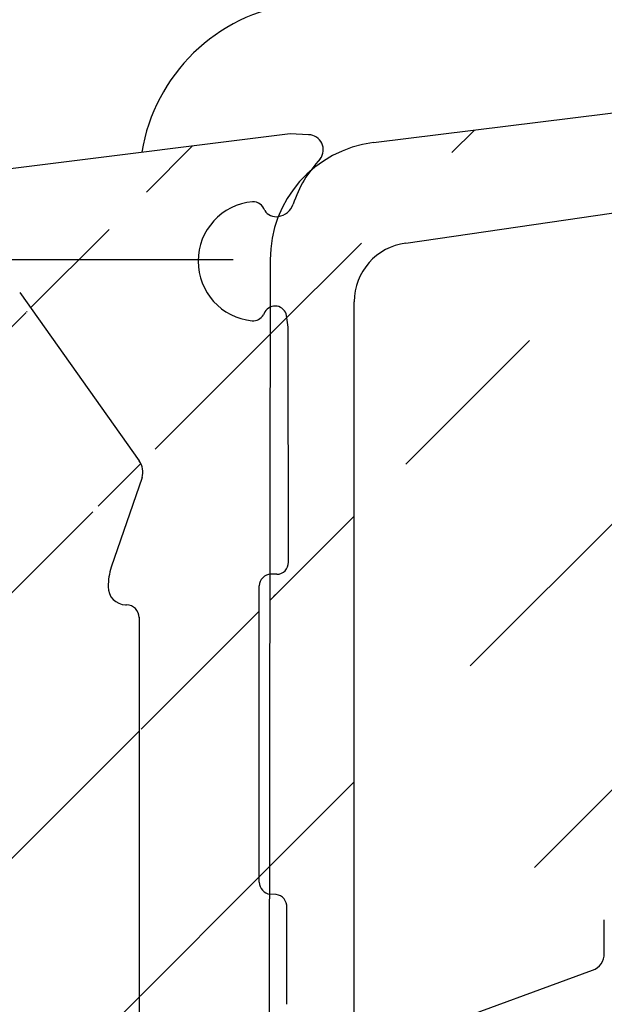
# Model space of a CAD drawing. Units: millimetres. Extents: x -505 to 1328, y 67 to 779.
# Drawn here: x 98 to 107, y 401 to 417 of the extents above; entities that cross this region are included whole.
import ezdxf

# ---------------------------------------------------------------- set-up
doc = ezdxf.new("R2010")
doc.units = ezdxf.units.MM
for name, color, linetype in [('aluminium', 1, 'Continuous'), ('cotes', 150, 'Continuous'), ('seuil matériau composite', 42, 'Continuous')]:
    doc.layers.add(name, color=color, linetype=linetype)
doc.styles.get("Standard").update_dxf_attribs({"font": 'arial.ttf'})
doc.dimstyles.new('Annotatif', dxfattribs={"dimscale": 0, "dimtxt": 2.5, "dimasz": 2.5, "dimexe": 1.25, "dimexo": 0.625, "dimtad": 1, "dimdec": 0, "dimtxsty": 'Standard', "dimcen": 2.5, "dimadec": 0, "dimazin": 0, "dimtfac": 1, "dimtdec": 0, "dimtmove": 0, "dimatfit": 3, "dimfxl": 1, "dimarcsym": 0})
pattern_1 = [(45, (0, 337.016591927405), (-2.245064030267288, 2.245064030267288), [])]

# ---------------------------------------------------------------- blocks, each defined once
blk = doc.blocks.new('*D5')
at = {"layer": 'cotes', "color": 0, "lineweight": -2}
for p, q in [((113.7138424082479, 435.5463074580052), (95.1254040406478, 435.5463074580052)), ((96.37540404064781, 433.0463074580053), (96.37540404064782, 415.6905391696359)), ((101.2307585491238, 413.190539169636), (95.12540404064781, 413.190539169636))]:
    blk.add_line(p, q, dxfattribs=at)
at = {"layer": 'cotes', "color": 0}
for points in [[(95.95873737398114, 433.0463074580053), (96.7920707073145, 433.0463074580053), (96.37540404064781, 435.5463074580052)], [(95.95873737398114, 415.6905391696359), (96.7920707073145, 415.6905391696359), (96.37540404064782, 413.190539169636)]]:
    blk.add_solid(points, dxfattribs=at)
at = {"layer": 'Defpoints', "color": 0}
for p in [(114.3388424082479, 435.5463074580052), (96.37540404064782, 413.190539169636), (101.8557585491238, 413.190539169636)]:
    blk.add_point(p, dxfattribs=at)
at = {"layer": 'cotes', "color": 0, "insert": (94.4952880788471, 424.3684233138205), "char_height": 2.5, "attachment_point": 5, "rotation": 90}
blk.add_mtext('22', dxfattribs=at)
blk = doc.blocks.new('*D6')
at = {"layer": 'cotes', "color": 0, "lineweight": -2, "transparency": 16777216}
for p, q in [((57.16477546826102, 407.2695378020865), (57.16477546826102, 381.1483853969921)), ((101.8361512044005, 397.1175553182471), (101.8361512044005, 381.1483853969921)), ((59.66477546826102, 382.3983853969921), (99.3361512044005, 382.3983853969921))]:
    blk.add_line(p, q, dxfattribs=at)
at = {"layer": 'cotes', "color": 0, "transparency": 16777216}
for points in [[(59.66477546826102, 382.8150520636588), (59.66477546826102, 381.9817187303254), (57.16477546826102, 382.3983853969921)], [(99.3361512044005, 382.8150520636588), (99.3361512044005, 381.9817187303254), (101.8361512044005, 382.3983853969921)]]:
    blk.add_solid(points, dxfattribs=at)
at = {"layer": 'Defpoints', "color": 0, "transparency": 16777216}
for p in [(57.16477546826102, 407.8945378020866), (101.8361512044005, 397.7425553182471), (101.8361512044005, 382.3983853969921)]:
    blk.add_point(p, dxfattribs=at)
at = {"layer": 'cotes', "color": 0, "transparency": 16777216, "insert": (79.50046333633077, 384.2947019044956), "char_height": 2.5, "attachment_point": 5}
blk.add_mtext('45', dxfattribs=at)

msp = doc.modelspace()

# ---------------------------------------------------------------- hatches: boundary and pattern name
at = {"layer": 'aluminium'}
h = msp.add_hatch(dxfattribs=at)
h.set_pattern_fill('ANSI31', color=256)
h.set_pattern_definition(pattern_1)
edge = h.paths.add_edge_path()
edge.add_arc((215.8934546444366, 424.1217111683042), 0.2945821306214885, 359.5029594375942, 455.8768814442697)
edge.add_line((217.8371435879994, 421.4662872469664), (216.455785335979, 421.2958983254059))
edge.add_arc((217.7704600309582, 421.7576966807397), 0.2989417248758613, 282.8891430735083, 360.1174024102921)
edge.add_arc((218.3749611259774, 424.3917926977408), 0.3055855695420169, 96.60893374216516, 179.2497258663258)
edge.add_arc((229.8139385380434, 426.688493263312), 0.8985211630844453, 275.5308392217892, 455.0493945336074)
edge.add_line((216.455785335979, 421.2958983254059), (216.4266207911842, 421.2998826633556))
edge.add_line((216.4266207911842, 421.2998826633556), (216.3974562463881, 421.3078311141917))
edge.add_line((216.3974562463881, 421.3078311141917), (216.3696265559309, 421.3184290486342))
edge.add_line((216.3696265559309, 421.3184290486342), (216.3431114947476, 421.3303618374238))
edge.add_line((216.3431114947476, 421.3303618374238), (216.3192661422408, 421.3462789641595))
edge.add_line((216.3192661422408, 421.3462789641595), (216.2967151939419, 421.3621758658347))
edge.add_line((216.2967151939419, 421.3621758658347), (216.2755193250479, 421.3820571054521))
edge.add_line((216.2755193250479, 421.3820571054521), (216.2556380854242, 421.4032731994135))
edge.add_line((216.2556380854242, 421.4032731994135), (216.2384063294159, 421.4271185519164))
edge.add_line((216.2384063294159, 421.4271185519164), (216.2238240570178, 421.4509841294918))
edge.add_line((216.2238240570178, 421.4509841294918), (216.2105766389586, 421.4774991906738))
edge.add_line((216.2105766389586, 421.4774991906738), (216.201293333785, 421.505328881131))
edge.add_line((216.201293333785, 421.505328881131), (216.1933448829503, 421.5331585715882))
edge.add_line((216.1933448829503, 421.5331585715882), (216.1893605449998, 421.5636579707239))
edge.add_line((216.1893605449998, 421.5636579707239), (216.1880256906609, 421.5941371447915))
edge.add_line((218.3397906596988, 424.6953475998822), (229.9005393614462, 425.7941551964174))
edge.add_line((176.0268092767215, 420.6327588699503), (215.8632920351558, 424.4147450378191))
edge.add_line((229.7348556229133, 427.5835274375451), (118.2098183499283, 416.9784333170302))
edge.add_line((216.1880256906609, 421.5941371447915), (216.1880256906609, 424.1191557020438))
edge.add_line((218.0694017558341, 424.3957941512181), (218.0694017558341, 421.7576966807397))
edge.add_arc((173.5739254550364, 420.0937010668331), 0.3005432909892527, 0.2322710869768022, 94.87248687897849)
edge.add_line((174.25810705278, 416.0947907758343), (175.4939596947628, 416.2470433481074))
edge.add_arc((174.1693852219088, 416.3809846158079), 0.2949369119787302, 179.3675775037232, 277.6177809959565)
edge.add_arc((175.4583719811142, 416.5416166489239), 0.2967152084351499, 276.8885798278097, 360.1922914956737)
edge.add_arc((176.0589313610341, 420.3306045513689), 0.3038569738182255, 96.06833280242029, 179.509569626279)
edge.add_line((133.6748744171316, 416.6018197767661), (173.5483977666108, 420.3931582538938))
edge.add_line((173.8744662764548, 416.3842400205203), (173.8744662764548, 420.0949194345082))
edge.add_line((175.7550855185191, 420.3332054212896), (175.7550855185192, 416.5406208390346))
edge.add_line((112.0052131326453, 408.42320643332), (111.2783242699859, 408.3349688359943))
edge.add_arc((111.184453581285, 409.1289306758163), 0.7994917818781891, 180.0946905115234, 276.7428199765451)
edge.add_arc((110.0868488277447, 414.037272768723), 0.2981142749605714, 0.0682461105947986, 96.91711238903692)
edge.add_arc((111.9669562990174, 408.7201461941921), 0.2993940662505864, 277.341375911209, 360.5001942201153)
edge.add_arc((112.5678893399248, 414.2246035839162), 0.3015721747099094, 97.19967165589075, 179.3112128306912)
edge.add_arc((117.2388222122729, 415.1003196753119), 0.2985461901005625, 321.5830549178199, 477.3622253033033)
edge.add_arc((119.6363053299665, 414.2670026653973), 0.9982345947290355, 95.50239638186832, 172.2428062162443)
edge.add_arc((131.2231381262171, 416.0619447036227), 0.3020429593989947, 0.1488198931757392, 94.57592222226113)
edge.add_line((131.802143522067, 410.8616764644024), (133.1536467939953, 411.0282617629341))
edge.add_arc((131.8284135647281, 411.1637764002464), 0.3032399814972368, 180.3746715549846, 265.0301683501461)
edge.add_arc((133.1035980494772, 411.3249588969488), 0.3008887936770285, 279.5748747139608, 359.8296499738969)
edge.add_arc((133.7031908186678, 416.304459306502), 0.2987056542344783, 95.43963635414345, 179.9124360991711)
edge.add_line((119.5405872254236, 415.2606375835521), (131.1990411285277, 416.3630248989607))
edge.add_line((112.5300940387039, 414.5237979885512), (116.6297553141329, 415.1255543694832))
edge.add_line((104.1486245458012, 413.4703349894047), (110.0509459305484, 414.3332171940939))
edge.add_line((103.601408658352, 415.1692272957044), (118.2098183499283, 416.9784333170302))
edge.add_line((112.2663389564013, 408.7175325064055), (112.2663389564013, 414.2282288778408))
edge.add_line((110.3849628912282, 414.037627858315), (110.3849628912282, 409.1276093873771))
edge.add_line((133.4044855132669, 416.3049158117162), (133.4044855132669, 411.3240643050794))
edge.add_line((131.5251800667545, 411.1617934516482), (131.5251800667545, 416.0627292282798))
edge.add_line((116.6535804415741, 413.8623776636874), (115.9802273279262, 404.3998379569008))
edge.add_line((117.2570984965499, 404.0814460313627), (118.6472056216006, 414.4017397168133))
edge.add_line((116.6535804415741, 413.8623776636874), (117.4727360541354, 414.9148091844801))
edge.add_line((117.1016060978242, 415.3654640992758), (116.6297553141329, 415.1255543694832))
edge.add_line((115.3298722073455, 403.9117577298164), (115.5454693148016, 403.9372502533193))
edge.add_arc((115.4820694367202, 404.432431080639), 0.4992229925452896, 277.2961011190846, 356.2566274548879)
edge.add_arc((115.3569302697336, 403.7114811602117), 0.2020961233492214, 97.69427078090023, 216.592235559388)
edge.add_arc((117.1547707547659, 401.474187645734), 0.2980021934951386, 216.8951137723226, 366.9043112876612)
edge.add_arc((120.9297400122018, 403.5870334129336), 3.705771112704062, 172.3329112166521, 187.0263863440044)
edge.add_line((115.1946676428797, 403.5910084122591), (116.9164477143071, 401.2952814252876))
edge.add_line((117.4506119255407, 401.5100109482411), (117.2517995293273, 403.1337196758981))
edge.add_arc((104.2737976757955, 412.4795572906853), 0.998653473809793, 97.20050085241458, 179.9633168041104)
edge.add_arc((103.8500015441222, 413.1905391696357), 1.99424299499849, 97.16084811837062, 180.1211790891239)
edge.add_line((101.8557630093616, 413.186321400517), (101.8361512044005, 397.7425553182466))
edge.add_line((103.275144406665, 400.4276957209649), (103.275144406665, 412.4801966710867))
edge.add_arc((106.8006342400981, 401.237144056621), 1.995475523862656, 289.1291612417195, 357.0881605237679)
edge.add_line((108.7919558133592, 402.0384199564096), (108.7935333684879, 401.1357752724812))
edge.add_arc((108.4885694964096, 402.0346067938726), 0.3034102791943857, 0.7200938355471493, 89.027903615669)
edge.add_line((107.4996145627698, 401.4712853470653), (107.4996145627698, 402.0384199564096))
edge.add_arc((107.1996145627698, 401.4712853470653), 0.3, 290.0913224881849, 360)
edge.add_line((103.9431791613228, 399.9607193717979), (107.3026698018914, 401.189541460371))
edge.add_arc((107.8034393019038, 402.0341702957611), 0.3038544581299503, 91.05335843335247, 179.1986441154316)
edge.add_line((108.4937169939724, 402.3379734050704), (107.7978533821567, 402.3379734050704))
edge.add_line((103.5908132860754, 397.9362614020449), (107.4545491696584, 399.3518542032475))
edge.add_arc((103.7723770277823, 400.4276957209649), 0.497232621117326, 179.8951041933723, 290.0905917928625)
edge.add_arc((103.8285567899132, 397.7412715896175), 1.992405999072828, 179.9630837100412, 266.942925717016)
edge.add_arc((103.82036632358, 396.5446327297296), 0.7989729033860037, 262.9497373982366, 449.7138871701557)
edge.add_line((103.8243560668079, 397.3435956714823), (103.5908132860754, 397.3435956714823))
edge.add_line((103.5908132860754, 397.3435956714823), (103.5908132860754, 397.9362614020449))
h = msp.add_hatch(dxfattribs=at)
h.set_pattern_fill('ANSI31', color=256)
h.set_pattern_definition(pattern_1)
edge = h.paths.add_edge_path()
edge.add_line((59.21381732841122, 407.9075924584113), (71.5186139555785, 409.4716388766254))
edge.add_arc((82.16617133001427, 410.5209118812925), 0.3016969878211265, 97.12327909344573, 189.9018977614393)
edge.add_arc((81.04295652269383, 409.3092124836579), 1.008245252416636, 280.1170263528795, 369.7763288421917)
edge.add_arc((80.06951424145986, 409.1342575021111), 1.001579574260791, 189.3185672862539, 279.4705441106249)
edge.add_line((79.08115221716315, 408.9720781183888), (78.88708866863772, 410.1168515013106))
edge.add_arc((78.58646899633104, 410.0621025246328), 0.3055644577254262, 10.3216076119275, 95.77696268476367)
edge.add_arc((74.1936856697049, 409.4980999269284), 0.3111646934857378, 98.72317162143204, 188.6608447214955)
edge.add_arc((75.14639013786744, 403.8472585235208), 0.3020769937352432, 189.29784489891, 279.1221043438)
edge.add_line((82.88495477879167, 403.9009702000782), (82.98267863607946, 403.3270397949043))
edge.add_arc((81.89563811261559, 403.7195490859572), 1.005813644082573, 9.560624623750426, 99.2630593595965)
edge.add_arc((82.68146913439917, 403.2783747150881), 0.305115476329856, 280.574074162513, 369.1777161056487)
edge.add_arc((76.57320695701219, 401.5746028454723), 0.305132489790738, 100.5404412628376, 189.1705932402608)
edge.add_arc((76.17966372889181, 400.2619857057753), 0.3030146641832812, 271.0328351140098, 370.2793633922785)
edge.add_arc((73.68494500423053, 400.264514842642), 0.3058763665630632, 189.9145851722607, 267.1369704570528)
edge.add_arc((73.45167599846964, 403.9846081464528), 0.7005568793660641, 158.7911558082735, 191.0493648744515)
edge.add_arc((72.88632861237247, 405.0406988386727), 0.3171965806516155, 340.9324813491485, 398.1527080416057)
edge.add_arc((72.70513089524985, 406.1802921192791), 0.332689527879864, 191.0592300184903, 218.1762089918179)
edge.add_arc((71.5474625598874, 409.1659555393307), 0.3070416008788754, 9.846316748728302, 95.39127242245958)
edge.add_arc((58.64772584033943, 407.1255392420798), 0.3023263067894675, 270.5235901926072, 359.9828438566309)
edge.add_arc((59.25360673526063, 407.6066567970488), 0.3035547218824917, 97.53190185905702, 180.0509878940148)
edge.add_line((58.95005213357576, 407.1254487161603), (58.95005213357576, 407.6069269323796))
edge.add_arc((57.46928345177209, 406.9802678866481), 0.3045994528852134, 178.5958232004254, 275.9360435334502)
edge.add_arc((59.18060163985416, 407.9031273225654), 2.015844471664891, 97.84415775040551, 180.2441382594966)
edge.add_line((81.2200641569248, 408.3166444129858), (80.52723430496921, 408.194040064475))
edge.add_line((80.52723430496921, 408.194040064475), (80.21951880529497, 408.1439745756679))
edge.add_line((73.66966693861772, 399.9590202725872), (76.18512568854315, 399.9590202725872))
edge.add_line((74.14649425317197, 409.8056652641784), (78.55571201765707, 410.3661151001752))
edge.add_line((82.12750303514785, 410.8201207304008), (97.34774138859927, 412.7547450888826))
edge.add_line((102.1913640339751, 415.3174902433459), (58.90548100149704, 409.9001094377311))
edge.add_line((57.50078459791633, 406.6773017095101), (58.65048857238281, 406.8232255588159))
edge.add_line((81.73373477836238, 404.7122466214534), (75.19428112037654, 403.5490019830419))
edge.add_line((76.51738922505503, 401.8745865402376), (82.73745982652694, 402.9784405618293))
edge.add_line((73.13576155492494, 405.2366500518527), (72.44359913013781, 405.9746627006681))
edge.add_line((82.03656017334139, 409.4804149206748), (81.86847479687115, 410.4719440692633))
edge.add_line((76.48443580186586, 400.2771403315985), (76.27197461174283, 401.5259725001166))
edge.add_line((71.84998143264667, 409.2184615037036), (72.37864633151794, 406.116480861632))
edge.add_line((72.7641057469047, 403.8503431458382), (73.38363673967206, 400.2118490916212))
edge.add_line((74.84892312646028, 403.7946858379454), (73.88606917916397, 409.4512431107823))
edge.add_line((57.16477546826101, 407.9117168430427), (57.16477546826102, 406.9875150251035))
edge.add_line((72.798569258923, 404.2380475435201), (73.1861219686156, 404.9370763781269))
edge.add_line((102.5041851257602, 415.3002787123999), (102.1913640339751, 415.3174902433459))
edge.add_arc((102.498581161204, 415.046344193681), 0.2539963468551605, 323.1307194592304, 448.735770899886)
edge.add_arc((104.2253010415321, 413.4620591636974), 2.090795067207082, 136.7758721317557, 161.4875132095499)
edge.add_arc((101.9487456257917, 414.2267832458683), 0.310776027487903, 278.3121947104661, 341.8046662416246)
edge.add_arc((101.9548412898769, 414.1414970039598), 0.225592410991311, 211.520612599518, 279.9119458209774)
edge.add_arc((101.5629614493074, 413.9596098248011), 0.2095675349427921, 17.76625356045387, 91.76237731991576)
edge.add_arc((101.6472406336378, 413.1637074381897), 1.009630483886652, 95.1568559401152, 264.4676285840699)
edge.add_arc((101.5640746971442, 412.364480235791), 0.2061878378085726, 266.059134001155, 328.6274898810056)
edge.add_line((101.7661724769433, 412.308566763223), (101.7401180119696, 412.2571388376007))
edge.add_arc((101.9377855980315, 412.2080648194105), 0.1988761022337557, 11.28912263062967, 149.6454426358356)
edge.add_line((102.1562422230671, 412.0510388343992), (102.1328138137083, 412.2469968002182))
edge.add_line((102.1650985291751, 408.0798699446572), (102.1562422230671, 412.0510388343993))
edge.add_line((99.41249948974983, 407.3601808291192), (99.42991445823355, 407.3601808291192))
edge.add_arc((99.4282791348568, 407.1488165733479), 0.2113705819178244, 359.4027313071379, 449.5567119059404)
edge.add_arc((100.3022879637722, 407.6485393032856), 1.185057597235353, 162.9300096234762, 179.1775732945474)
edge.add_arc((99.4190454785278, 407.6618258146736), 0.3017160043472125, 178.9834115227723, 268.7568211348967)
edge.add_arc((99.38860752282181, 409.6043445224813), 0.3162709123164902, 342.9634378575843, 395.9544556331179)
edge.add_line((97.62360053485006, 412.6354248101694), (99.6446237561186, 409.7900404520705))
edge.add_line((99.63963823246606, 407.1510199249027), (99.63963823246606, 396.5602123401913))
edge.add_line((99.69099983185815, 409.5116828723063), (99.16943583658048, 407.9964007220755))
edge.add_arc((97.37548944385236, 412.44035390313), 0.3156133271096963, 38.17528094615393, 95.04383563660558)
edge.add_arc((101.8695159252224, 407.6755369312573), 0.2006921161593115, 90.28229242676522, 178.5294133134422)
edge.add_line((101.6688899107389, 402.675416260562), (101.6688899107389, 407.680687445888))
edge.add_arc((101.9618724824888, 408.0794167198943), 0.2032265520654751, 271.3185862626028, 360.1277780257949)
edge.add_line((101.9665490588157, 407.8762439828002), (101.8685271327533, 407.8762266115549))
edge.add_line((101.9535489859853, 402.4667565544424), (101.8558330165376, 402.4744952627103))
edge.add_arc((101.93288260231, 402.2645835294114), 0.2032265520654751, 355.354233622776, 444.1634253859684)
edge.add_line((101.9375596840161, 400.4093920364634), (101.8395377579536, 400.4093746652181))
edge.add_arc((101.9328831076891, 400.6125647735574), 0.2032265520654751, 271.3185862626029, 360.1277780257949)
edge.add_line((102.1361091543754, 400.6130179983204), (102.1361091543754, 402.2473044353658))
edge.add_arc((101.8755656766416, 402.6802844599535), 0.2067330926020262, 181.3493391904673, 264.5227831697914)
edge.add_arc((101.8405265504227, 400.2086849849204), 0.2006921161593115, 90.2822924267655, 178.5294133134422)
edge.add_line((101.6399005359392, 396.5343499648523), (101.6399005359392, 400.2138354995511))
edge.add_arc((102.6451882542666, 396.5733293684843), 1.005745955837142, 181.7296382927989, 269.5648113271136)
edge.add_arc((102.4616424531506, 396.5747197665932), 2.822041510499483, 180.2945449110986, 266.5911940317006)
edge.add_arc((104.4321712269715, 396.0712648174691), 0.5034256900643703, 270.4567660989891, 354.7220521553782)
edge.add_arc((104.4049530445792, 396.0852193713486), 2.330178656315787, 272.7227596161486, 360.2633991783371)
edge.add_line((104.4518387313604, 395.5678753497273), (102.6209572029453, 395.5678753497273))
edge.add_line((102.2938444420743, 393.7576712908901), (104.6160662651622, 393.7576712908901))
edge.add_line((104.9364313064671, 396.528303046476), (104.9333869634916, 396.0241457037104))
edge.add_arc((104.1007651655772, 396.5094696598299), 0.8358783377275839, 1.291054978783074, 75.24481773633532)
edge.add_arc((105.032677209297, 396.274595582914), 1.711779272936577, 354.0089411090422, 377.1868959802403)
edge.add_arc((105.1995857200724, 396.2909550317978), 1.547856555608301, 18.43409972055706, 85.8130141851474)
edge.add_line((105.3125973041474, 397.8346804926892), (104.3082025075554, 397.8346804926892))
edge.add_arc((104.4436700859435, 397.5976822560199), 0.3086220163394736, 177.5415964193262, 245.0847231298458)
edge.add_arc((104.3418344997047, 397.6300401021875), 0.2073856319049231, 99.3329472606922, 185.2898611484741)

# ---------------------------------------------------------------- linework, layer by layer
for p, q in [((102.5041851257602, 415.3002787123999), (102.1913640339751, 415.3174902433459)), ((101.8557630093616, 413.186321400517), (101.8361512044005, 397.7425553182466)), ((101.7661724769433, 412.308566763223), (101.7401180119696, 412.2571388376007)), ((102.1562422230671, 412.0510388343992), (102.1328138137083, 412.2469968002182)), ((102.1650985291751, 408.0798699446572), (102.1562422230671, 412.0510388343993)), ((101.9665490588157, 407.8762439828002), (101.8685271327533, 407.8762266115549)), ((99.41249948974983, 407.3601808291192), (99.42991445823355, 407.3601808291192)), ((101.9535489859853, 402.4667565544424), (101.8558330165376, 402.4744952627103)), ((107.4996145627698, 401.4712853470653), (107.4996145627698, 402.0384199564096)), ((103.9431791613228, 399.9607193717979), (107.3026698018914, 401.189541460371))]:
    msp.add_line(p, q, dxfattribs=at)
for points in [[(103.601408658352, 415.1692272957044), (118.2098183499283, 416.9784333170302)], [(102.1913640339751, 415.3174902433459), (58.90548100149704, 409.9001094377311)], [(104.1486245458012, 413.4703349894047), (110.0509459305484, 414.3332171940939)], [(97.62360053485006, 412.6354248101694), (99.6446237561186, 409.7900404520705)], [(103.275144406665, 400.4276957209649), (103.275144406665, 412.4801966710867)], [(99.69099983185815, 409.5116828723063), (99.16943583658048, 407.9964007220755)], [(101.6688899107389, 402.675416260562), (101.6688899107389, 407.680687445888)], [(99.63963823246606, 407.1510199249027), (99.63963823246606, 396.5602123401913)], [(102.1361091543754, 400.6130179983204), (102.1361091543754, 402.2473044353658)]]:
    msp.add_lwpolyline(points, dxfattribs=at)
for centre, radius, start, end in [((102.498581161204, 415.046344193681), 0.2539963468551605, 323.1307194592304, 88.73577089988606), ((103.8500015441222, 413.1905391696357), 1.99424299499849, 97.16084811837062, 180.1211790891239), ((104.2253010415321, 413.4620591636974), 2.090795067207082, 136.7758721317557, 161.4875132095499), ((101.6472406336378, 413.1637074381897), 1.009630483886652, 95.1568559401152, 264.4676285840699), ((101.5629614493074, 413.9596098248011), 0.2095675349427921, 17.76625356045387, 91.76237731991576), ((101.9487456257917, 414.2267832458683), 0.310776027487903, 278.3121947104661, 341.8046662416246), ((101.9548412898769, 414.1414970039598), 0.225592410991311, 211.520612599518, 279.9119458209774), ((104.2737976757955, 412.4795572906853), 0.998653473809793, 97.20050085241458, 179.9633168041104), ((101.9377855980315, 412.2080648194105), 0.1988761022337557, 11.28912263062967, 149.6454426358356), ((101.5640746971442, 412.364480235791), 0.2061878378085726, 266.059134001155, 328.6274898810056), ((99.38860752282181, 409.6043445224813), 0.3162709123164902, 342.9634378575843, 35.95445563311788), ((100.3022879637722, 407.6485393032856), 1.185057597235353, 162.9300096234762, 179.1775732945474), ((101.9618724824888, 408.0794167198943), 0.2032265520654751, 271.3185862626028, 0.127778025794962), ((101.8695159252224, 407.6755369312573), 0.2006921161593115, 90.28229242676522, 178.5294133134422), ((99.4190454785278, 407.6618258146736), 0.3017160043472125, 178.9834115227723, 268.7568211348967), ((99.4282791348568, 407.1488165733479), 0.2113705819178244, 359.4027313071379, 89.55671190594045), ((101.8755656766416, 402.6802844599535), 0.2067330926020262, 181.3493391904673, 264.5227831697914), ((101.93288260231, 402.2645835294114), 0.2032265520654751, 355.354233622776, 84.1634253859685), ((107.1996145627698, 401.4712853470653), 0.3, 290.0913224881849, 0), ((106.8006342400981, 401.237144056621), 1.995475523862656, 289.1291612417195, 357.0881605237679)]:
    msp.add_arc(centre, radius, start, end, dxfattribs=at)
at = {"layer": 'seuil matériau composite'}
msp.add_arc((102.6667156376027, 414.5172460161494), 3.019535639020014, 97.68156565388072, 170.7229770335615, dxfattribs=at)

# ---------------------------------------------------------------- dimensions: what is measured, and where the dimension line sits
at = {"layer": 'cotes'}
dim = msp.add_linear_dim(base=(96.37540404064782, 413.190539169636), p1=(114.3388424082478, 435.546307458005), p2=(101.8557585491237, 413.1905391696357), angle=90, dimstyle='Annotatif', dxfattribs=at)
dim.commit()
dim.dimension.update_dxf_attribs({"geometry": '*D5', "text_midpoint": (94.4952880788471, 424.3684233138205)})
dim = msp.add_linear_dim(base=(101.8361512044005, 382.3983853969921), p1=(57.16477546826102, 407.8945378020866), p2=(101.8361512044005, 397.7425553182471), dimstyle='Annotatif', dxfattribs=at)
dim.commit()
dim.dimension.update_dxf_attribs({"geometry": '*D6', "text_midpoint": (79.50046333633077, 384.2947019044956)})

doc.saveas('drawing.dxf')
